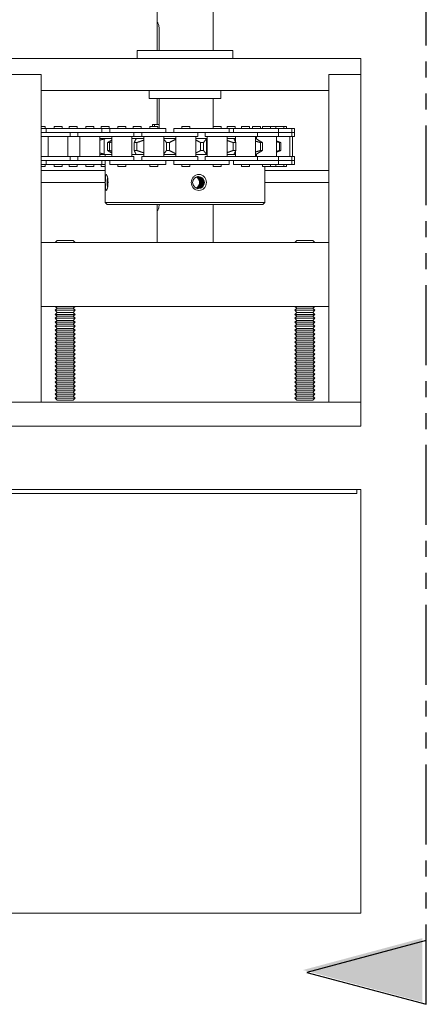
# Model space of a CAD drawing. Units: inches. Extents: x -190 to 502, y 42 to 277.
# Drawn here: x -157 to -151, y 97 to 112 of the extents above; entities that cross this region are included whole.
import ezdxf

# ---------------------------------------------------------------- set-up
doc = ezdxf.new("R2010")
doc.units = ezdxf.units.IN
doc.header["$MEASUREMENT"] = 0
doc.linetypes.add('PHANTOM', pattern=[2.5, 1.25, -0.25, 0.25, -0.25, 0.25, -0.25])
doc.layers.add('Can-Front-VIS', color=7, linetype='Continuous', lineweight=5)
doc.layers.add('FRONT-VIS', color=7, linetype='Continuous', lineweight=0)
doc.layers.add('Splice', color=7, linetype='Continuous')
doc.layers.add('TEXT', color=7, linetype='Continuous')

# ---------------------------------------------------------------- blocks, each defined once
blk = doc.blocks.new('Opcon_FRONT')
at = {"layer": 'FRONT-VIS', "extrusion": (0, 1, 0)}
for p, q in [((24, 5.875), (24, 8.344)), ((23.125, 6.274), (23.125, 7.406)), ((23.125, 5.875), (23.125, 6.219)), ((23.158, 6.219), (23.158, 5.875)), ((24.312, 5.875), (22.812, 5.875)), ((22.812, 5.75), (22.812, 5.875)), ((24.312, 5.75), (24.312, 5.875)), ((26.312, 5.75), (20.812, 5.75)), ((26.312, 5.5), (26.312, 5.75)), ((20.812, 5.5), (21.312, 5.5)), ((20.812, 5.5), (21.312, 5.5)), ((21.312, 0.375), (21.312, 5.5)), ((21.312, 5.25), (21.312, 5.5)), ((25.812, 5.5), (25.812, 0.375)), ((25.812, 5.25), (25.812, 5.5)), ((25.812, 5.5), (26.312, 5.5)), ((25.812, 5.5), (26.312, 5.5)), ((26.312, 0.375), (26.312, 5.5)), ((21.312, 5.25), (25.812, 5.25)), ((23, 5.125), (23, 5.25)), ((24.125, 5.125), (24.125, 5.25)), ((23, 5.125), (24.125, 5.125)), ((23.125, 4.719), (23.125, 5.125)), ((23.158, 5.125), (23.158, 4.656)), ((24, 4.656), (24, 5.125)), ((21.377, 4.688), (21.312, 4.688)), ((21.389, 4.656), (21.312, 4.656)), ((21.377, 4.656), (21.377, 4.688)), ((21.678, 4.656), (21.389, 4.656)), ((21.389, 4.594), (21.389, 4.656)), ((21.514, 4.656), (21.514, 4.688)), ((21.639, 4.688), (21.514, 4.688)), ((21.639, 4.656), (21.639, 4.688)), ((21.963, 4.656), (21.678, 4.656)), ((21.751, 4.656), (21.751, 4.688)), ((21.876, 4.688), (21.751, 4.688)), ((21.876, 4.656), (21.876, 4.688)), ((22.263, 4.656), (21.963, 4.656)), ((22.013, 4.656), (22.013, 4.688)), ((22.138, 4.688), (22.013, 4.688)), ((22.138, 4.656), (22.138, 4.688)), ((22.25, 4.656), (22.25, 4.688)), ((22.375, 4.688), (22.25, 4.688)), ((22.263, 4.594), (22.263, 4.656)), ((22.388, 4.656), (22.263, 4.656)), ((22.375, 4.656), (22.375, 4.688)), ((22.677, 4.656), (22.388, 4.656)), ((22.388, 4.594), (22.388, 4.656)), ((22.513, 4.656), (22.513, 4.688)), ((22.638, 4.688), (22.513, 4.688)), ((22.638, 4.656), (22.638, 4.688)), ((22.963, 4.656), (22.677, 4.656)), ((22.875, 4.688), (22.75, 4.688)), ((22.75, 4.656), (22.75, 4.688)), ((22.875, 4.656), (22.875, 4.688)), ((23.263, 4.656), (22.963, 4.656)), ((23.013, 4.656), (23.013, 4.688)), ((23.138, 4.688), (23.013, 4.688)), ((23.054, 4.688), (23.054, 4.719)), ((23.054, 4.719), (23.086, 4.719)), ((23.086, 4.719), (23.158, 4.719)), ((23.086, 4.719), (23.086, 4.688)), ((23.138, 4.656), (23.138, 4.688)), ((23.263, 4.594), (23.263, 4.656)), ((23.707, 4.656), (23.387, 4.656)), ((23.387, 4.594), (23.387, 4.656)), ((23.637, 4.688), (23.512, 4.688)), ((23.512, 4.656), (23.512, 4.688)), ((23.637, 4.656), (23.637, 4.688)), ((23.988, 4.656), (23.707, 4.656)), ((24.255, 4.656), (23.988, 4.656)), ((24.005, 4.656), (24.005, 4.688)), ((24.012, 4.688), (24.005, 4.688)), ((24.13, 4.688), (24.012, 4.688)), ((24.13, 4.656), (24.13, 4.688)), ((24.343, 4.688), (24.222, 4.688)), ((24.222, 4.656), (24.222, 4.688)), ((24.322, 4.656), (24.255, 4.656)), ((24.255, 4.594), (24.255, 4.656)), ((24.696, 4.656), (24.322, 4.656)), ((24.322, 4.594), (24.322, 4.656)), ((24.347, 4.688), (24.343, 4.688)), ((24.347, 4.656), (24.347, 4.688)), ((24.447, 4.656), (24.447, 4.688)), ((24.469, 4.688), (24.447, 4.688)), ((24.572, 4.688), (24.469, 4.688)), ((24.572, 4.656), (24.572, 4.688)), ((24.617, 4.656), (24.617, 4.688)), ((24.729, 4.688), (24.617, 4.688)), ((24.883, 4.656), (24.696, 4.656)), ((24.742, 4.688), (24.729, 4.688)), ((24.742, 4.656), (24.742, 4.688)), ((24.774, 4.656), (24.774, 4.688)), ((24.811, 4.688), (24.774, 4.688)), ((24.899, 4.688), (24.811, 4.688)), ((25.024, 4.656), (24.883, 4.656)), ((24.981, 4.688), (24.899, 4.688)), ((24.899, 4.656), (24.899, 4.688)), ((24.981, 4.656), (24.981, 4.688)), ((25.106, 4.688), (24.981, 4.688)), ((25.024, 4.594), (25.024, 4.656)), ((25.231, 4.656), (25.024, 4.656)), ((25.106, 4.656), (25.106, 4.688)), ((25.147, 4.688), (25.106, 4.688)), ((25.147, 4.656), (25.147, 4.688)), ((25.231, 4.594), (25.231, 4.656)), ((25.272, 4.656), (25.231, 4.656)), ((25.272, 4.594), (25.272, 4.656)), ((21.464, 4.594), (21.312, 4.594)), ((21.312, 4.531), (21.464, 4.531)), ((21.42, 4.219), (21.42, 4.531)), ((21.678, 4.594), (21.464, 4.594)), ((21.464, 4.531), (21.764, 4.531)), ((21.474, 4.594), (21.678, 4.594)), ((21.678, 4.594), (21.963, 4.594)), ((21.732, 4.219), (21.732, 4.531)), ((21.764, 4.531), (21.764, 4.594)), ((21.764, 4.531), (21.888, 4.531)), ((21.888, 4.531), (21.888, 4.594)), ((21.888, 4.531), (22.178, 4.531)), ((21.92, 4.219), (21.92, 4.531)), ((21.963, 4.594), (22.178, 4.594)), ((22.178, 4.594), (21.963, 4.594)), ((22.463, 4.594), (22.178, 4.594)), ((22.178, 4.531), (22.463, 4.531)), ((22.232, 4.219), (22.232, 4.531)), ((22.234, 4.5), (22.232, 4.5)), ((22.234, 4.5), (22.324, 4.5)), ((22.299, 4.256), (22.299, 4.494)), ((22.419, 4.5), (22.324, 4.5)), ((22.419, 4.219), (22.419, 4.531)), ((22.677, 4.594), (22.463, 4.594)), ((22.463, 4.531), (22.763, 4.531)), ((22.474, 4.594), (22.677, 4.594)), ((22.677, 4.594), (22.963, 4.594)), ((22.732, 4.219), (22.732, 4.531)), ((22.797, 4.5), (22.732, 4.5)), ((22.763, 4.531), (22.763, 4.594)), ((22.763, 4.531), (22.888, 4.531)), ((22.797, 4.5), (22.919, 4.5)), ((22.888, 4.531), (22.888, 4.594)), ((22.888, 4.531), (23.177, 4.531)), ((22.919, 4.219), (22.919, 4.531)), ((22.963, 4.594), (23.177, 4.594)), ((23.177, 4.594), (22.963, 4.594)), ((23.462, 4.594), (23.177, 4.594)), ((23.177, 4.531), (23.462, 4.531)), ((23.231, 4.219), (23.231, 4.531)), ((23.231, 4.5), (23.419, 4.5)), ((23.419, 4.219), (23.419, 4.531)), ((23.654, 4.594), (23.462, 4.594)), ((23.462, 4.531), (23.762, 4.531)), ((23.473, 4.594), (23.707, 4.594)), ((23.707, 4.594), (23.988, 4.594)), ((23.731, 4.219), (23.731, 4.531)), ((23.731, 4.5), (23.903, 4.5)), ((23.762, 4.531), (23.762, 4.594)), ((23.88, 4.531), (23.88, 4.594)), ((23.88, 4.531), (24.234, 4.531)), ((23.896, 4.256), (23.896, 4.494)), ((23.911, 4.5), (23.903, 4.5)), ((23.911, 4.219), (23.911, 4.531)), ((24.234, 4.594), (23.988, 4.594)), ((23.988, 4.594), (24.234, 4.594)), ((24.224, 4.219), (24.224, 4.531)), ((24.224, 4.5), (24.328, 4.5)), ((24.487, 4.594), (24.234, 4.594)), ((24.234, 4.531), (24.487, 4.531)), ((24.353, 4.5), (24.328, 4.5)), ((24.353, 4.444), (24.353, 4.531)), ((24.487, 4.594), (24.696, 4.594)), ((24.487, 4.531), (24.697, 4.531)), ((24.696, 4.594), (24.65, 4.594)), ((24.666, 4.219), (24.666, 4.531)), ((24.666, 4.5), (24.669, 4.5)), ((24.681, 4.5), (24.669, 4.5)), ((24.681, 4.493), (24.681, 4.531)), ((24.696, 4.594), (24.883, 4.594)), ((24.697, 4.531), (24.697, 4.594)), ((24.697, 4.531), (25.024, 4.531)), ((25.024, 4.594), (24.883, 4.594)), ((24.883, 4.594), (25.024, 4.594)), ((24.993, 4.219), (24.993, 4.531)), ((25.024, 4.531), (25.024, 4.594)), ((25.139, 4.594), (25.024, 4.594)), ((25.024, 4.531), (25.139, 4.531)), ((25.172, 4.594), (25.139, 4.594)), ((25.139, 4.594), (25.231, 4.594)), ((25.139, 4.531), (25.231, 4.531)), ((25.199, 4.219), (25.199, 4.531)), ((25.231, 4.594), (25.205, 4.594)), ((25.231, 4.531), (25.231, 4.594)), ((25.272, 4.594), (25.231, 4.594)), ((25.231, 4.594), (25.272, 4.594)), ((25.231, 4.531), (25.272, 4.531)), ((25.241, 4.219), (25.241, 4.531)), ((25.272, 4.531), (25.272, 4.594)), ((22.383, 4.437), (22.351, 4.437)), ((22.351, 4.313), (22.351, 4.437)), ((22.383, 4.313), (22.383, 4.437)), ((22.81, 4.437), (22.769, 4.437)), ((22.769, 4.313), (22.769, 4.437)), ((22.81, 4.313), (22.81, 4.437)), ((23.318, 4.437), (23.272, 4.437)), ((23.272, 4.313), (23.272, 4.437)), ((23.318, 4.313), (23.318, 4.437)), ((23.853, 4.437), (23.807, 4.437)), ((23.807, 4.313), (23.807, 4.437)), ((23.853, 4.313), (23.853, 4.437)), ((24.356, 4.437), (24.315, 4.437)), ((24.315, 4.313), (24.315, 4.437)), ((24.356, 4.313), (24.356, 4.437)), ((24.774, 4.437), (24.742, 4.437)), ((24.742, 4.313), (24.742, 4.437)), ((24.774, 4.313), (24.774, 4.437)), ((25.06, 4.437), (25.041, 4.437)), ((25.041, 4.313), (25.041, 4.437)), ((25.06, 4.313), (25.06, 4.437)), ((21.464, 4.219), (21.312, 4.219)), ((21.764, 4.219), (21.464, 4.219)), ((21.888, 4.219), (21.764, 4.219)), ((21.764, 4.156), (21.764, 4.219)), ((22.178, 4.219), (21.888, 4.219)), ((21.888, 4.156), (21.888, 4.219)), ((22.463, 4.219), (22.178, 4.219)), ((22.232, 4.25), (22.234, 4.25)), ((22.324, 4.25), (22.234, 4.25)), ((22.312, 4.219), (22.312, 4.25)), ((22.324, 4.25), (22.419, 4.25)), ((22.351, 4.313), (22.383, 4.313)), ((22.763, 4.219), (22.463, 4.219)), ((22.732, 4.25), (22.797, 4.25)), ((22.763, 4.156), (22.763, 4.219)), ((22.769, 4.313), (22.81, 4.313)), ((22.919, 4.25), (22.797, 4.25)), ((22.888, 4.156), (22.888, 4.219)), ((23.177, 4.219), (22.888, 4.219)), ((23.462, 4.219), (23.177, 4.219)), ((23.419, 4.25), (23.231, 4.25)), ((23.272, 4.313), (23.318, 4.313)), ((23.762, 4.219), (23.462, 4.219)), ((23.903, 4.25), (23.731, 4.25)), ((23.762, 4.156), (23.762, 4.219)), ((23.807, 4.313), (23.853, 4.313)), ((24.234, 4.219), (23.88, 4.219)), ((23.88, 4.156), (23.88, 4.219)), ((23.903, 4.25), (23.911, 4.25)), ((24.328, 4.25), (24.224, 4.25)), ((24.487, 4.219), (24.234, 4.219)), ((24.315, 4.313), (24.356, 4.313)), ((24.328, 4.25), (24.353, 4.25)), ((24.353, 4.219), (24.353, 4.306)), ((24.697, 4.219), (24.487, 4.219)), ((24.669, 4.25), (24.666, 4.25)), ((24.669, 4.25), (24.681, 4.25)), ((24.681, 4.219), (24.681, 4.257)), ((25.024, 4.219), (24.697, 4.219)), ((24.697, 4.156), (24.697, 4.219)), ((24.742, 4.313), (24.774, 4.313)), ((25.024, 4.156), (25.024, 4.219)), ((25.139, 4.219), (25.024, 4.219)), ((25.041, 4.313), (25.06, 4.313)), ((25.231, 4.219), (25.139, 4.219)), ((25.231, 4.156), (25.231, 4.219)), ((25.272, 4.219), (25.231, 4.219)), ((25.272, 4.156), (25.272, 4.219)), ((21.312, 4.156), (21.464, 4.156)), ((21.312, 4.094), (21.389, 4.094)), ((21.312, 4.063), (21.377, 4.063)), ((21.377, 4.063), (21.377, 4.094)), ((21.389, 4.094), (21.389, 4.156)), ((21.389, 4.094), (21.678, 4.094)), ((21.464, 4.156), (21.678, 4.156)), ((21.678, 4.156), (21.464, 4.156)), ((21.514, 4.063), (21.514, 4.094)), ((21.514, 4.063), (21.639, 4.063)), ((21.639, 4.063), (21.639, 4.094)), ((21.963, 4.156), (21.678, 4.156)), ((21.678, 4.094), (21.963, 4.094)), ((21.751, 4.063), (21.751, 4.094)), ((21.751, 4.063), (21.876, 4.063)), ((21.876, 4.063), (21.876, 4.094)), ((22.178, 4.156), (21.963, 4.156)), ((21.963, 4.094), (22.263, 4.094)), ((21.974, 4.156), (22.178, 4.156)), ((22.013, 4.063), (22.013, 4.094)), ((22.013, 4.063), (22.138, 4.063)), ((22.138, 4.063), (22.138, 4.094)), ((22.178, 4.156), (22.463, 4.156)), ((22.25, 4.063), (22.25, 4.094)), ((22.25, 4.063), (22.312, 4.063)), ((22.263, 4.094), (22.263, 4.156)), ((22.263, 4.094), (22.312, 4.094)), ((22.312, 3.5), (22.312, 4.156)), ((22.388, 4.094), (22.388, 4.156)), ((22.388, 4.094), (22.677, 4.094)), ((22.677, 4.156), (22.463, 4.156)), ((22.463, 4.156), (22.677, 4.156)), ((22.513, 4.063), (22.513, 4.094)), ((22.513, 4.063), (22.638, 4.063)), ((22.638, 4.063), (22.638, 4.094)), ((22.963, 4.156), (22.677, 4.156)), ((22.677, 4.094), (22.963, 4.094)), ((23.177, 4.156), (22.963, 4.156)), ((22.963, 4.094), (23.263, 4.094)), ((22.973, 4.156), (23.177, 4.156)), ((23.013, 4.063), (23.013, 4.094)), ((23.013, 4.063), (23.138, 4.063)), ((23.138, 4.063), (23.138, 4.094)), ((23.177, 4.156), (23.462, 4.156)), ((23.263, 4.094), (23.263, 4.156)), ((23.387, 4.094), (23.387, 4.156)), ((23.387, 4.094), (23.707, 4.094)), ((23.707, 4.156), (23.462, 4.156)), ((23.462, 4.156), (23.707, 4.156)), ((23.512, 4.063), (23.512, 4.094)), ((23.512, 4.063), (23.637, 4.063)), ((23.637, 4.063), (23.637, 4.094)), ((23.988, 4.156), (23.707, 4.156)), ((23.707, 4.094), (23.988, 4.094)), ((23.988, 4.156), (24.234, 4.156)), ((24.09, 4.156), (23.988, 4.156)), ((23.988, 4.094), (24.255, 4.094)), ((24.005, 4.063), (24.005, 4.094)), ((24.005, 4.063), (24.012, 4.063)), ((24.012, 4.063), (24.13, 4.063)), ((24.13, 4.063), (24.13, 4.094)), ((24.234, 4.156), (24.487, 4.156)), ((24.255, 4.094), (24.255, 4.156)), ((24.322, 4.094), (24.322, 4.156)), ((24.322, 4.094), (24.696, 4.094)), ((24.447, 4.063), (24.447, 4.094)), ((24.447, 4.063), (24.469, 4.063)), ((24.469, 4.063), (24.572, 4.063)), ((24.487, 4.156), (24.696, 4.156)), ((24.696, 4.156), (24.487, 4.156)), ((24.572, 4.063), (24.572, 4.094)), ((24.883, 4.156), (24.696, 4.156)), ((24.696, 4.094), (24.883, 4.094)), ((24.774, 4.063), (24.774, 4.094)), ((24.774, 4.063), (24.811, 4.063)), ((24.811, 4.063), (24.899, 4.063)), ((24.812, 3.5), (24.812, 4.063)), ((24.883, 4.156), (25.024, 4.156)), ((25.017, 4.156), (24.883, 4.156)), ((24.883, 4.094), (25.024, 4.094)), ((24.899, 4.063), (24.899, 4.094)), ((24.899, 4.063), (24.981, 4.063)), ((24.981, 4.063), (24.981, 4.094)), ((24.981, 4.063), (25.106, 4.063)), ((25.024, 4.156), (25.021, 4.156)), ((25.024, 4.094), (25.024, 4.156)), ((25.024, 4.156), (25.139, 4.156)), ((25.024, 4.094), (25.231, 4.094)), ((25.106, 4.063), (25.106, 4.094)), ((25.106, 4.063), (25.147, 4.063)), ((25.139, 4.156), (25.231, 4.156)), ((25.231, 4.156), (25.139, 4.156)), ((25.147, 4.063), (25.147, 4.094)), ((25.231, 4.094), (25.231, 4.156)), ((25.231, 4.156), (25.272, 4.156)), ((25.272, 4.156), (25.231, 4.156)), ((25.231, 4.094), (25.272, 4.094)), ((25.272, 4.094), (25.272, 4.156)), ((21.312, 4), (22.312, 4)), ((24.812, 4), (25.812, 4)), ((21.312, 3.812), (22.312, 3.812)), ((24.812, 3.812), (25.812, 3.812)), ((22.312, 3.5), (24.812, 3.5)), ((22.344, 3.469), (22.312, 3.5)), ((24.781, 3.469), (22.344, 3.469)), ((23.125, 2.875), (23.125, 3.414)), ((24, 2.875), (24, 3.469)), ((24.781, 3.469), (24.812, 3.5)), ((25.812, 2.875), (21.312, 2.875)), ((21.312, 1.875), (21.312, 2.875)), ((21.562, 2.906), (21.531, 2.875)), ((21.812, 2.906), (21.562, 2.906)), ((21.812, 2.906), (21.844, 2.875)), ((25.312, 2.906), (25.281, 2.875)), ((25.562, 2.906), (25.312, 2.906)), ((25.562, 2.906), (25.594, 2.875)), ((25.812, 1.875), (25.812, 2.875)), ((21.312, 1.875), (25.812, 1.875)), ((21.562, 1.844), (21.531, 1.875)), ((21.812, 1.844), (21.844, 1.875)), ((25.312, 1.844), (25.281, 1.875)), ((25.562, 1.844), (25.594, 1.875)), ((21.562, 1.844), (21.531, 1.813)), ((21.531, 1.813), (21.844, 1.813)), ((21.562, 1.781), (21.531, 1.813)), ((21.562, 1.781), (21.531, 1.75)), ((21.531, 1.75), (21.844, 1.75)), ((21.562, 1.719), (21.531, 1.75)), ((21.562, 1.719), (21.531, 1.688)), ((21.812, 1.844), (21.562, 1.844)), ((21.812, 1.781), (21.562, 1.781)), ((21.812, 1.719), (21.562, 1.719)), ((21.812, 1.844), (21.844, 1.813)), ((21.812, 1.781), (21.844, 1.813)), ((21.812, 1.781), (21.844, 1.75)), ((21.812, 1.719), (21.844, 1.75)), ((21.812, 1.719), (21.844, 1.688)), ((25.312, 1.844), (25.281, 1.813)), ((25.281, 1.813), (25.594, 1.813)), ((25.312, 1.781), (25.281, 1.813)), ((25.312, 1.781), (25.281, 1.75)), ((25.281, 1.75), (25.594, 1.75)), ((25.312, 1.719), (25.281, 1.75)), ((25.312, 1.719), (25.281, 1.688)), ((25.562, 1.844), (25.312, 1.844)), ((25.562, 1.781), (25.312, 1.781)), ((25.562, 1.719), (25.312, 1.719)), ((25.562, 1.844), (25.594, 1.813)), ((25.562, 1.781), (25.594, 1.813)), ((25.562, 1.781), (25.594, 1.75)), ((25.562, 1.719), (25.594, 1.75)), ((25.562, 1.719), (25.594, 1.688)), ((21.531, 1.688), (21.844, 1.688)), ((21.562, 1.656), (21.531, 1.688)), ((21.562, 1.656), (21.531, 1.625)), ((21.531, 1.625), (21.844, 1.625)), ((21.562, 1.594), (21.531, 1.625)), ((21.562, 1.594), (21.531, 1.563)), ((21.531, 1.563), (21.844, 1.563)), ((21.562, 1.531), (21.531, 1.563)), ((21.812, 1.656), (21.562, 1.656)), ((21.812, 1.594), (21.562, 1.594)), ((21.812, 1.656), (21.844, 1.688)), ((21.812, 1.656), (21.844, 1.625)), ((21.812, 1.594), (21.844, 1.625)), ((21.812, 1.594), (21.844, 1.563)), ((21.812, 1.531), (21.844, 1.563)), ((25.281, 1.688), (25.594, 1.688)), ((25.312, 1.656), (25.281, 1.688)), ((25.312, 1.656), (25.281, 1.625)), ((25.281, 1.625), (25.594, 1.625)), ((25.312, 1.594), (25.281, 1.625)), ((25.312, 1.594), (25.281, 1.563)), ((25.281, 1.563), (25.594, 1.563)), ((25.312, 1.531), (25.281, 1.563)), ((25.562, 1.656), (25.312, 1.656)), ((25.562, 1.594), (25.312, 1.594)), ((25.562, 1.656), (25.594, 1.688)), ((25.562, 1.656), (25.594, 1.625)), ((25.562, 1.594), (25.594, 1.625)), ((25.562, 1.594), (25.594, 1.563)), ((25.562, 1.531), (25.594, 1.563)), ((21.562, 1.531), (21.531, 1.5)), ((21.531, 1.5), (21.844, 1.5)), ((21.562, 1.469), (21.531, 1.5)), ((21.562, 1.469), (21.531, 1.438)), ((21.531, 1.438), (21.844, 1.438)), ((21.562, 1.406), (21.531, 1.438)), ((21.562, 1.406), (21.531, 1.375)), ((21.812, 1.531), (21.562, 1.531)), ((21.812, 1.469), (21.562, 1.469)), ((21.812, 1.406), (21.562, 1.406)), ((21.812, 1.531), (21.844, 1.5)), ((21.812, 1.469), (21.844, 1.5)), ((21.812, 1.469), (21.844, 1.438)), ((21.812, 1.406), (21.844, 1.438)), ((21.812, 1.406), (21.844, 1.375)), ((25.312, 1.531), (25.281, 1.5)), ((25.281, 1.5), (25.594, 1.5)), ((25.312, 1.469), (25.281, 1.5)), ((25.312, 1.469), (25.281, 1.438)), ((25.281, 1.438), (25.594, 1.438)), ((25.312, 1.406), (25.281, 1.438)), ((25.312, 1.406), (25.281, 1.375)), ((25.562, 1.531), (25.312, 1.531)), ((25.562, 1.469), (25.312, 1.469)), ((25.562, 1.406), (25.312, 1.406)), ((25.562, 1.531), (25.594, 1.5)), ((25.562, 1.469), (25.594, 1.5)), ((25.562, 1.469), (25.594, 1.438)), ((25.562, 1.406), (25.594, 1.438)), ((25.562, 1.406), (25.594, 1.375)), ((21.531, 1.375), (21.844, 1.375)), ((21.562, 1.344), (21.531, 1.375)), ((21.562, 1.344), (21.531, 1.313)), ((21.531, 1.313), (21.844, 1.313)), ((21.562, 1.281), (21.531, 1.313)), ((21.562, 1.281), (21.531, 1.25)), ((21.531, 1.25), (21.844, 1.25)), ((21.562, 1.219), (21.531, 1.25)), ((21.812, 1.344), (21.562, 1.344)), ((21.812, 1.281), (21.562, 1.281)), ((21.812, 1.344), (21.844, 1.375)), ((21.812, 1.344), (21.844, 1.313)), ((21.812, 1.281), (21.844, 1.313)), ((21.812, 1.281), (21.844, 1.25)), ((21.812, 1.219), (21.844, 1.25)), ((25.281, 1.375), (25.594, 1.375)), ((25.312, 1.344), (25.281, 1.375)), ((25.312, 1.344), (25.281, 1.313)), ((25.281, 1.313), (25.594, 1.313)), ((25.312, 1.281), (25.281, 1.313)), ((25.312, 1.281), (25.281, 1.25)), ((25.281, 1.25), (25.594, 1.25)), ((25.312, 1.219), (25.281, 1.25)), ((25.562, 1.344), (25.312, 1.344)), ((25.562, 1.281), (25.312, 1.281)), ((25.562, 1.344), (25.594, 1.375)), ((25.562, 1.344), (25.594, 1.313)), ((25.562, 1.281), (25.594, 1.313)), ((25.562, 1.281), (25.594, 1.25)), ((25.562, 1.219), (25.594, 1.25)), ((21.562, 1.219), (21.531, 1.188)), ((21.531, 1.188), (21.844, 1.188)), ((21.562, 1.156), (21.531, 1.188)), ((21.562, 1.156), (21.531, 1.125)), ((21.531, 1.125), (21.844, 1.125)), ((21.562, 1.094), (21.531, 1.125)), ((21.562, 1.094), (21.531, 1.063)), ((21.812, 1.219), (21.562, 1.219)), ((21.812, 1.156), (21.562, 1.156)), ((21.812, 1.094), (21.562, 1.094)), ((21.812, 1.219), (21.844, 1.188)), ((21.812, 1.156), (21.844, 1.188)), ((21.812, 1.156), (21.844, 1.125)), ((21.812, 1.094), (21.844, 1.125)), ((21.812, 1.094), (21.844, 1.063)), ((25.312, 1.219), (25.281, 1.188)), ((25.281, 1.188), (25.594, 1.188)), ((25.312, 1.156), (25.281, 1.188)), ((25.312, 1.156), (25.281, 1.125)), ((25.281, 1.125), (25.594, 1.125)), ((25.312, 1.094), (25.281, 1.125)), ((25.312, 1.094), (25.281, 1.063)), ((25.562, 1.219), (25.312, 1.219)), ((25.562, 1.156), (25.312, 1.156)), ((25.562, 1.094), (25.312, 1.094)), ((25.562, 1.219), (25.594, 1.188)), ((25.562, 1.156), (25.594, 1.188)), ((25.562, 1.156), (25.594, 1.125)), ((25.562, 1.094), (25.594, 1.125)), ((25.562, 1.094), (25.594, 1.063)), ((21.531, 1.063), (21.844, 1.063)), ((21.562, 1.031), (21.531, 1.063)), ((21.562, 1.031), (21.531, 1)), ((21.531, 1), (21.844, 1)), ((21.562, 0.969), (21.531, 1)), ((21.562, 0.969), (21.531, 0.938)), ((21.531, 0.938), (21.844, 0.938)), ((21.562, 0.906), (21.531, 0.938)), ((21.812, 1.031), (21.562, 1.031)), ((21.812, 0.969), (21.562, 0.969)), ((21.812, 1.031), (21.844, 1.063)), ((21.812, 1.031), (21.844, 1)), ((21.812, 0.969), (21.844, 1)), ((21.812, 0.969), (21.844, 0.938)), ((21.812, 0.906), (21.844, 0.938)), ((25.281, 1.063), (25.594, 1.063)), ((25.312, 1.031), (25.281, 1.063)), ((25.312, 1.031), (25.281, 1)), ((25.281, 1), (25.594, 1)), ((25.312, 0.969), (25.281, 1)), ((25.312, 0.969), (25.281, 0.938)), ((25.281, 0.938), (25.594, 0.938)), ((25.312, 0.906), (25.281, 0.938)), ((25.562, 1.031), (25.312, 1.031)), ((25.562, 0.969), (25.312, 0.969)), ((25.562, 1.031), (25.594, 1.063)), ((25.562, 1.031), (25.594, 1)), ((25.562, 0.969), (25.594, 1)), ((25.562, 0.969), (25.594, 0.938)), ((25.562, 0.906), (25.594, 0.938)), ((21.562, 0.906), (21.531, 0.875)), ((21.531, 0.875), (21.844, 0.875)), ((21.562, 0.844), (21.531, 0.875)), ((21.562, 0.844), (21.531, 0.813)), ((21.531, 0.813), (21.844, 0.813)), ((21.562, 0.781), (21.531, 0.813)), ((21.562, 0.781), (21.531, 0.75)), ((21.812, 0.906), (21.562, 0.906)), ((21.812, 0.844), (21.562, 0.844)), ((21.812, 0.781), (21.562, 0.781)), ((21.812, 0.906), (21.844, 0.875)), ((21.812, 0.844), (21.844, 0.875)), ((21.812, 0.844), (21.844, 0.813)), ((21.812, 0.781), (21.844, 0.813)), ((21.812, 0.781), (21.844, 0.75)), ((25.312, 0.906), (25.281, 0.875)), ((25.281, 0.875), (25.594, 0.875)), ((25.312, 0.844), (25.281, 0.875)), ((25.312, 0.844), (25.281, 0.813)), ((25.281, 0.813), (25.594, 0.813)), ((25.312, 0.781), (25.281, 0.813)), ((25.312, 0.781), (25.281, 0.75)), ((25.562, 0.906), (25.312, 0.906)), ((25.562, 0.844), (25.312, 0.844)), ((25.562, 0.781), (25.312, 0.781)), ((25.562, 0.906), (25.594, 0.875)), ((25.562, 0.844), (25.594, 0.875)), ((25.562, 0.844), (25.594, 0.813)), ((25.562, 0.781), (25.594, 0.813)), ((25.562, 0.781), (25.594, 0.75)), ((21.531, 0.75), (21.844, 0.75)), ((21.562, 0.719), (21.531, 0.75)), ((21.562, 0.719), (21.531, 0.688)), ((21.531, 0.688), (21.844, 0.688)), ((21.562, 0.656), (21.531, 0.688)), ((21.562, 0.656), (21.531, 0.625)), ((21.531, 0.625), (21.844, 0.625)), ((21.562, 0.594), (21.531, 0.625)), ((21.812, 0.719), (21.562, 0.719)), ((21.812, 0.656), (21.562, 0.656)), ((21.812, 0.719), (21.844, 0.75)), ((21.812, 0.719), (21.844, 0.688)), ((21.812, 0.656), (21.844, 0.688)), ((21.812, 0.656), (21.844, 0.625)), ((21.812, 0.594), (21.844, 0.625)), ((25.281, 0.75), (25.594, 0.75)), ((25.312, 0.719), (25.281, 0.75)), ((25.312, 0.719), (25.281, 0.688)), ((25.281, 0.688), (25.594, 0.688)), ((25.312, 0.656), (25.281, 0.688)), ((25.312, 0.656), (25.281, 0.625)), ((25.281, 0.625), (25.594, 0.625)), ((25.312, 0.594), (25.281, 0.625)), ((25.562, 0.719), (25.312, 0.719)), ((25.562, 0.656), (25.312, 0.656)), ((25.562, 0.719), (25.594, 0.75)), ((25.562, 0.719), (25.594, 0.688)), ((25.562, 0.656), (25.594, 0.688)), ((25.562, 0.656), (25.594, 0.625)), ((25.562, 0.594), (25.594, 0.625)), ((21.562, 0.594), (21.531, 0.563)), ((21.531, 0.563), (21.844, 0.563)), ((21.562, 0.531), (21.531, 0.563)), ((21.562, 0.531), (21.531, 0.5)), ((21.531, 0.5), (21.844, 0.5)), ((21.562, 0.469), (21.531, 0.5)), ((21.562, 0.469), (21.531, 0.438)), ((21.812, 0.594), (21.562, 0.594)), ((21.812, 0.531), (21.562, 0.531)), ((21.812, 0.469), (21.562, 0.469)), ((21.812, 0.594), (21.844, 0.563)), ((21.812, 0.531), (21.844, 0.563)), ((21.812, 0.531), (21.844, 0.5)), ((21.812, 0.469), (21.844, 0.5)), ((21.812, 0.469), (21.844, 0.438)), ((25.312, 0.594), (25.281, 0.563)), ((25.281, 0.563), (25.594, 0.563)), ((25.312, 0.531), (25.281, 0.563)), ((25.312, 0.531), (25.281, 0.5)), ((25.281, 0.5), (25.594, 0.5)), ((25.312, 0.469), (25.281, 0.5)), ((25.312, 0.469), (25.281, 0.438)), ((25.562, 0.594), (25.312, 0.594)), ((25.562, 0.531), (25.312, 0.531)), ((25.562, 0.469), (25.312, 0.469)), ((25.562, 0.594), (25.594, 0.563)), ((25.562, 0.531), (25.594, 0.563)), ((25.562, 0.531), (25.594, 0.5)), ((25.562, 0.469), (25.594, 0.5)), ((25.562, 0.469), (25.594, 0.438)), ((0, 0.375), (26.312, 0.375)), ((21.531, 0.438), (21.844, 0.438)), ((21.562, 0.406), (21.531, 0.438)), ((21.812, 0.406), (21.562, 0.406)), ((21.812, 0.406), (21.844, 0.438)), ((25.281, 0.438), (25.594, 0.438)), ((25.312, 0.406), (25.281, 0.438)), ((25.562, 0.406), (25.312, 0.406)), ((25.562, 0.406), (25.594, 0.438)), ((26.312, 0), (26.312, 0.375)), ((0, 0), (26.312, 0))]:
    blk.add_line(p, q, dxfattribs=at)
at = {"layer": 'FRONT-VIS'}
for centre, major_axis, ratio, start_param, end_param in [((22.362, 3.812), (0, -0.0938), 0.173648, 3.822193, 5.602585), ((23.698, 3.812), (0, 0.0938), 0.984808, 3.565615, 5.859163), ((23.709, 3.812), (0, 0.0938), 0.984808, 3.501998, 5.92278), ((23.72, 3.812), (0, 0.0938), 0.984808, 3.439874, 5.984904), ((23.731, 3.812), (0, 0.0938), 0.984808, 3.378917, 6.045861), ((23.742, 3.812), (0, 0.0938), 0.984808, 3.318846, 6.105932), ((23.752, 3.812), (0, 0.0938), 0.984808, 3.259416, 6.165362), ((23.763, 3.812), (0, 0.0938), 0.984808, 3.200402, 6.224376)]:
    blk.add_ellipse(centre, major_axis=major_axis, ratio=ratio, start_param=start_param, end_param=end_param, dxfattribs=at)
blk.add_ellipse((23.774, 3.812), major_axis=(0, 0.0938), ratio=0.984808, dxfattribs=at)
for points, knots in [([(23.125, 6.219), (23.125, 6.231), (23.125, 6.243), (23.125, 6.266), (23.125, 6.277), (23.125, 6.293), (23.126, 6.301), (23.128, 6.31), (23.13, 6.313), (23.132, 6.313)], [0, 0, 0, 0, 0.0354342, 0.0354342, 0.0708684, 0.0708684, 0.1063, 0.1063, 0.1417316, 0.1417316, 0.1417316, 0.1417316]), ([(23.132, 6.313), (23.134, 6.313), (23.136, 6.31), (23.142, 6.301), (23.145, 6.293), (23.151, 6.277), (23.153, 6.266), (23.157, 6.243), (23.158, 6.231), (23.158, 6.219)], [0.1417316, 0.1417316, 0.1417316, 0.1417316, 0.1771631, 0.1771631, 0.2125947, 0.2125947, 0.2480289, 0.2480289, 0.2834631, 0.2834631, 0.2834631, 0.2834631]), ([(22.331, 3.688), (22.329, 3.688), (22.326, 3.691), (22.322, 3.704), (22.321, 3.714), (22.318, 3.737), (22.318, 3.751), (22.317, 3.781), (22.316, 3.797), (22.316, 3.812), (22.316, 3.828), (22.317, 3.844), (22.318, 3.874), (22.318, 3.888), (22.321, 3.91), (22.322, 3.92), (22.326, 3.934), (22.329, 3.938), (22.331, 3.938)], [0.5525559, 0.5525559, 0.5525559, 0.5525559, 0.598848, 0.598848, 0.64514, 0.64514, 0.6909368, 0.6909368, 0.7367335, 0.7367335, 0.7367335, 0.7819702, 0.7819702, 0.8272069, 0.8272069, 0.8740647, 0.8740647, 0.9209226, 0.9209226, 0.9209226, 0.9209226]), ([(22.331, 3.938), (22.334, 3.938), (22.337, 3.934), (22.344, 3.92), (22.347, 3.91), (22.352, 3.888), (22.354, 3.874), (22.357, 3.844), (22.358, 3.828), (22.358, 3.797), (22.357, 3.781), (22.354, 3.751), (22.352, 3.737), (22.347, 3.714), (22.344, 3.704), (22.337, 3.691), (22.334, 3.688), (22.331, 3.688)], [0.1841891, 0.1841891, 0.1841891, 0.1841891, 0.231047, 0.231047, 0.2779048, 0.2779048, 0.3231416, 0.3231416, 0.3683783, 0.3683783, 0.414175, 0.414175, 0.4599717, 0.4599717, 0.5062638, 0.5062638, 0.5525559, 0.5525559, 0.5525559, 0.5525559]), ([(23.78, 3.688), (23.764, 3.688), (23.748, 3.691), (23.718, 3.705), (23.705, 3.715), (23.684, 3.737), (23.675, 3.751), (23.664, 3.781), (23.661, 3.797), (23.661, 3.812), (23.661, 3.828), (23.664, 3.844), (23.676, 3.874), (23.684, 3.888), (23.705, 3.911), (23.719, 3.921), (23.748, 3.934), (23.764, 3.938), (23.78, 3.938)], [0.5525443, 0.5525443, 0.5525443, 0.5525443, 0.5994022, 0.5994022, 0.6462601, 0.6462601, 0.6914968, 0.6914968, 0.7367335, 0.7367335, 0.7367335, 0.7825302, 0.7825302, 0.8283269, 0.8283269, 0.874619, 0.874619, 0.9209111, 0.9209111, 0.9209111, 0.9209111]), ([(23.78, 3.938), (23.795, 3.938), (23.811, 3.934), (23.84, 3.921), (23.853, 3.911), (23.873, 3.888), (23.882, 3.874), (23.893, 3.844), (23.896, 3.828), (23.896, 3.797), (23.893, 3.781), (23.882, 3.751), (23.874, 3.737), (23.854, 3.715), (23.841, 3.705), (23.811, 3.691), (23.795, 3.688), (23.78, 3.688)], [0.1841776, 0.1841776, 0.1841776, 0.1841776, 0.2304697, 0.2304697, 0.2767618, 0.2767618, 0.3225585, 0.3225585, 0.3683552, 0.3683552, 0.4135919, 0.4135919, 0.4588286, 0.4588286, 0.5056865, 0.5056865, 0.5525443, 0.5525443, 0.5525443, 0.5525443]), ([(23.132, 3.375), (23.13, 3.375), (23.128, 3.377), (23.126, 3.387), (23.125, 3.394), (23.125, 3.411), (23.125, 3.421), (23.125, 3.444), (23.125, 3.457), (23.125, 3.469)], [-0.1417316, -0.1417316, -0.1417316, -0.1417316, -0.1063, -0.1063, -0.0708684, -0.0708684, -0.0354342, -0.0354342, 0, 0, 0, 0]), ([(23.158, 3.469), (23.158, 3.457), (23.157, 3.444), (23.153, 3.421), (23.151, 3.411), (23.145, 3.394), (23.142, 3.387), (23.136, 3.377), (23.134, 3.375), (23.132, 3.375)], [-0.2834631, -0.2834631, -0.2834631, -0.2834631, -0.2480289, -0.2480289, -0.2125947, -0.2125947, -0.1771631, -0.1771631, -0.1417316, -0.1417316, -0.1417316, -0.1417316])]:
    blk.add_open_spline(points, degree=3, knots=knots, dxfattribs=at)
for points in [[(22.234, 4.5), (22.233, 4.5), (22.233, 4.499), (22.232, 4.499)], [(22.299, 4.494), (22.307, 4.496), (22.316, 4.498), (22.324, 4.5)], [(22.797, 4.5), (22.798, 4.498), (22.797, 4.496), (22.796, 4.494)], [(23.896, 4.494), (23.898, 4.496), (23.9, 4.498), (23.903, 4.5)], [(24.329, 4.494), (24.328, 4.496), (24.327, 4.498), (24.328, 4.5)], [(24.678, 4.494), (24.675, 4.496), (24.672, 4.498), (24.669, 4.5)], [(22.232, 4.251), (22.233, 4.251), (22.233, 4.25), (22.234, 4.25)], [(22.324, 4.25), (22.316, 4.252), (22.307, 4.254), (22.299, 4.256)], [(22.796, 4.256), (22.797, 4.254), (22.798, 4.252), (22.797, 4.25)], [(23.903, 4.25), (23.9, 4.252), (23.898, 4.254), (23.896, 4.256)], [(24.328, 4.25), (24.327, 4.252), (24.328, 4.254), (24.329, 4.256)], [(24.669, 4.25), (24.672, 4.252), (24.675, 4.254), (24.678, 4.256)]]:
    blk.add_open_spline(points, degree=3, dxfattribs=at)
for points, weights in [([(22.299, 4.494), (22.266, 4.485), (22.232, 4.476)], [1.00082045967, 1.00186658382, 1.00238054782]), ([(22.351, 4.437), (22.387, 4.459), (22.419, 4.478)], [1.00222971367, 1.00348951095, 1.00229716046]), ([(22.769, 4.437), (22.783, 4.468), (22.796, 4.494)], [1.00222971367, 1.00403064329, 1.00082040696]), ([(22.919, 4.475), (22.867, 4.457), (22.81, 4.437)], [1.00244833782, 1.00340362589, 1.00222971372]), ([(23.272, 4.437), (23.25, 4.466), (23.231, 4.49)], [1.00222971367, 1.00390535583, 1.00124281505]), ([(23.419, 4.489), (23.371, 4.465), (23.318, 4.437)], [1.00134623665, 1.00387228039, 1.00222971372]), ([(23.807, 4.437), (23.767, 4.458), (23.731, 4.477)], [1.00222971367, 1.00344934053, 1.00237070682]), ([(23.896, 4.494), (23.876, 4.468), (23.853, 4.437)], [1.00082045967, 1.00403062859, 1.00222971372]), ([(24.315, 4.437), (24.268, 4.454), (24.224, 4.469)], [1.00222971367, 1.0032065635, 1.00270906224]), ([(24.329, 4.494), (24.342, 4.468), (24.356, 4.437)], [1.00082045967, 1.00403062859, 1.00222971372]), ([(24.678, 4.494), (24.723, 4.468), (24.774, 4.437)], [1.00082045967, 1.00403062859, 1.00222971372]), ([(22.419, 4.448), (22.401, 4.443), (22.383, 4.437)], [1.00270069167, 1.00253919419, 1.00222971372]), ([(24.742, 4.437), (24.703, 4.449), (24.666, 4.459)], [1.00222971367, 1.00288898212, 1.00287671366]), ([(24.993, 4.462), (25.026, 4.45), (25.06, 4.437)], [1.00285817175, 1.00298714617, 1.00222971372]), ([(25.041, 4.437), (25.017, 4.444), (24.993, 4.45)], [1.00222971367, 1.00261115233, 1.00276779181]), ([(22.232, 4.274), (22.266, 4.265), (22.299, 4.256)], [1.00238054782, 1.00186658382, 1.00082045967]), ([(22.419, 4.272), (22.387, 4.291), (22.351, 4.313)], [1.00229716046, 1.00348951095, 1.00222971367]), ([(22.383, 4.313), (22.401, 4.307), (22.419, 4.302)], [1.00222971372, 1.00253919419, 1.00270069167]), ([(22.796, 4.256), (22.783, 4.282), (22.769, 4.313)], [1.00082040696, 1.00403064329, 1.00222971367]), ([(22.81, 4.313), (22.867, 4.293), (22.919, 4.275)], [1.00222971372, 1.00340362589, 1.00244833782]), ([(23.231, 4.26), (23.25, 4.284), (23.272, 4.313)], [1.00124281505, 1.00390535583, 1.00222971367]), ([(23.318, 4.313), (23.371, 4.285), (23.419, 4.261)], [1.00222971372, 1.00387228039, 1.00134623665]), ([(23.731, 4.273), (23.767, 4.292), (23.807, 4.313)], [1.00237070682, 1.00344934053, 1.00222971367]), ([(23.853, 4.313), (23.876, 4.282), (23.896, 4.256)], [1.00222971372, 1.00403062859, 1.00082045967]), ([(24.224, 4.281), (24.268, 4.296), (24.315, 4.313)], [1.00270906224, 1.0032065635, 1.00222971367]), ([(24.356, 4.313), (24.342, 4.282), (24.329, 4.256)], [1.00222971372, 1.00403062859, 1.00082045967]), ([(24.666, 4.291), (24.703, 4.301), (24.742, 4.313)], [1.00287671366, 1.00288898212, 1.00222971367]), ([(24.774, 4.313), (24.723, 4.282), (24.678, 4.256)], [1.00222971372, 1.00403062859, 1.00082045967]), ([(25.06, 4.313), (25.026, 4.3), (24.993, 4.288)], [1.00222971372, 1.00298714617, 1.00285817175]), ([(24.993, 4.3), (25.017, 4.306), (25.041, 4.313)], [1.00276779181, 1.00261115233, 1.00222971367])]:
    blk.add_rational_spline(points, weights, degree=2, dxfattribs=at)
blk = doc.blocks.new('Can_Front')
at = {"layer": 'Can-Front-VIS', "extrusion": (0, 1, 6.12303e-17)}
for p, q in [((-35.445, 6.625), (-0.062, 6.625)), ((-0.062, 6.625), (0, 6.625)), ((-0.062, 6.562), (-0.062, 6.625)), ((0, 0), (0, 6.625)), ((-35.445, 6.562), (-0.062, 6.562)), ((0, 0), (-35.507, 0))]:
    blk.add_line(p, q, dxfattribs=at)

msp = doc.modelspace()

# ---------------------------------------------------------------- hatches: boundary and pattern name
at = {"layer": 'TEXT'}
msp.add_hatch(color=256, dxfattribs=at).paths.add_polyline_path([(-152.7158858, 97.0861633), (-150.8498604, 96.5861633), (-150.8498604, 97.5861633)])

# ---------------------------------------------------------------- linework, layer by layer
at = {"layer": 'TEXT', "linetype": 'PHANTOM'}
msp.add_line((-150.7868745, 96.5499843), (-150.7868745, 195.5851112), dxfattribs=at)
at = {"layer": 'TEXT'}
msp.add_lwpolyline([(-152.6528999, 97.0499843), (-150.7868745, 96.5499843), (-150.7868745, 97.5499843)], close=True, dxfattribs=at)

# ---------------------------------------------------------------- block references
at = {"layer": 'FRONT-VIS'}
msp.add_blockref('Opcon_FRONT', (-178.122361, 105.59375), dxfattribs=at)
at = {"layer": 'Splice'}
msp.add_blockref('Can_Front', (-151.809861, 97.977929), dxfattribs=at)

doc.saveas('drawing.dxf')
